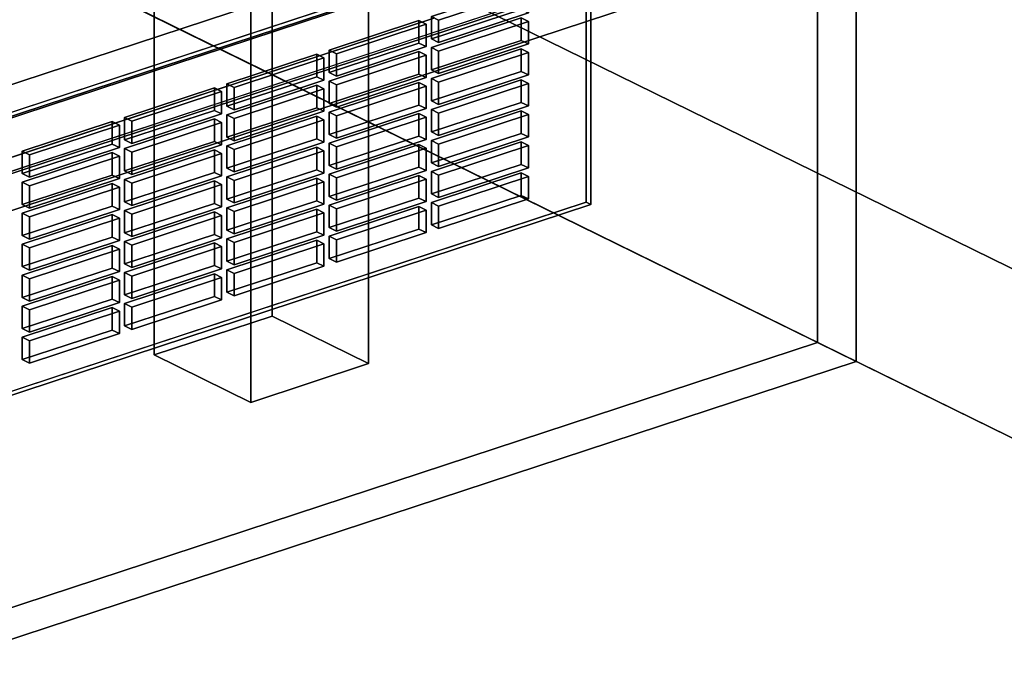
# Model space of a CAD drawing. Extents: x -44 to 6524, y -855 to 4022.
# Drawn here: x 4848 to 5107, y 1308 to 1479 of the extents above; entities that cross this region are included whole.
import ezdxf

# ---------------------------------------------------------------- set-up
doc = ezdxf.new("R2010")
doc.units = 0
doc.layers.add('layer0', color=7, linetype='CONTINUOUS')

# ---------------------------------------------------------------- blocks, each defined once
blk = doc.blocks.new('PF_OBJECT4')
at = {"layer": 'layer0'}
for p, q in [((5922.42, 1013.46), (4738, 1595.11)), ((4738, 1595.11), (5922.42, 1013.46)), ((5868.25, 995.64), (4728.16, 1555.52)), ((4728.16, 1555.52), (5868.25, 995.64))]:
    blk.add_line(p, q, dxfattribs=at)
blk = doc.blocks.new('PF_OBJECT5')
at = {"layer": 'layer0'}
for p, q in [((6469.96, 700.15), (4728.16, 1555.52)), ((4728.16, 1555.52), (6469.96, 700.15))]:
    blk.add_line(p, q, dxfattribs=at)
blk = doc.blocks.new('PF_OBJECT56')
at = {"layer": 'layer0'}
for p, q in [((5034.95, 1514.98), (4595.41, 1370.37)), ((4595.41, 1370.37), (5034.95, 1514.98)), ((4595.41, 1355.72), (5034.95, 1500.33)), ((5034.95, 1500.33), (4595.41, 1355.72))]:
    blk.add_line(p, q, dxfattribs=at)
blk = doc.blocks.new('PF_OBJECT64')
at = {"layer": 'layer0'}
for p, q in [((4883.31, 1527.83), (4914.27, 1538.02)), ((4914.27, 1538.02), (4883.31, 1527.83)), ((4914.27, 1538.02), (4914.27, 1400.67)), ((4914.27, 1400.67), (4914.27, 1538.02)), ((4914.27, 1538.02), (4939.6, 1525.58)), ((4939.6, 1525.58), (4914.27, 1538.02)), ((4883.31, 1390.48), (4883.31, 1527.83)), ((4908.65, 1515.39), (4883.31, 1527.83)), ((4883.31, 1527.83), (4883.31, 1390.48)), ((4883.31, 1527.83), (4908.65, 1515.39)), ((4939.6, 1525.58), (4908.65, 1515.39)), ((4908.65, 1515.39), (4939.6, 1525.58)), ((4939.6, 1388.23), (4939.6, 1525.58)), ((4939.6, 1525.58), (4939.6, 1388.23)), ((4908.65, 1515.39), (4908.65, 1378.04)), ((4908.65, 1378.04), (4908.65, 1515.39)), ((4914.27, 1400.67), (4883.31, 1390.48)), ((4883.31, 1390.48), (4914.27, 1400.67)), ((4939.6, 1388.23), (4914.27, 1400.67)), ((4914.27, 1400.67), (4939.6, 1388.23)), ((4883.31, 1390.48), (4908.65, 1378.04)), ((4908.65, 1378.04), (4883.31, 1390.48)), ((4908.65, 1378.04), (4939.6, 1388.23)), ((4939.6, 1388.23), (4908.65, 1378.04))]:
    blk.add_line(p, q, dxfattribs=at)
blk = doc.blocks.new('PF_OBJECT66')
at = {"layer": 'layer0'}
for p, q in [((5047.54, 1505.14), (4587.88, 1353.92)), ((4587.88, 1353.92), (5047.54, 1505.14)), ((4600.55, 1347.7), (5060.21, 1498.92)), ((5060.21, 1498.92), (4600.55, 1347.7))]:
    blk.add_line(p, q, dxfattribs=at)
blk = doc.blocks.new('PF_OBJECT72')
at = {"layer": 'layer0'}
for p, q in [((4996.74, 1503.86), (4594.35, 1371.48)), ((4594.35, 1371.48), (4996.74, 1503.86)), ((4595.61, 1370.85), (4998.01, 1503.24)), ((4998.01, 1503.24), (4595.61, 1370.85)), ((4996.74, 1430.61), (4996.74, 1503.86)), ((4996.74, 1503.86), (4996.74, 1430.61)), ((4998.01, 1503.24), (4998.01, 1429.99)), ((4998.01, 1429.99), (4998.01, 1503.24)), ((4594.35, 1298.22), (4996.74, 1430.61)), ((4996.74, 1430.61), (4594.35, 1298.22)), ((4996.74, 1430.61), (4998.01, 1429.99)), ((4998.01, 1429.99), (4996.74, 1430.61)), ((4998.01, 1429.99), (4595.61, 1297.6)), ((4595.61, 1297.6), (4998.01, 1429.99))]:
    blk.add_line(p, q, dxfattribs=at)
blk = doc.blocks.new('PF_OBJECT136')
at = {"layer": 'layer0'}
for p, q in [((4872.24, 1402.92), (4848.64, 1395.16)), ((4848.64, 1395.16), (4872.24, 1402.92)), ((4850.54, 1394.22), (4874.14, 1401.99)), ((4874.14, 1401.99), (4850.54, 1394.22)), ((4874.14, 1401.99), (4872.24, 1402.92)), ((4872.24, 1397.03), (4872.24, 1402.92)), ((4872.24, 1402.92), (4874.14, 1401.99)), ((4872.24, 1402.92), (4872.24, 1397.03)), ((4874.14, 1401.99), (4874.14, 1396.1)), ((4874.14, 1396.1), (4874.14, 1401.99)), ((4848.64, 1389.27), (4872.24, 1397.03)), ((4872.24, 1397.03), (4848.64, 1389.27)), ((4872.24, 1397.03), (4874.14, 1396.1)), ((4874.14, 1396.1), (4872.24, 1397.03)), ((4848.64, 1395.16), (4850.54, 1394.22)), ((4850.54, 1394.22), (4848.64, 1395.16)), ((4848.64, 1395.16), (4848.64, 1389.27)), ((4848.64, 1389.27), (4848.64, 1395.16)), ((4874.14, 1396.1), (4850.54, 1388.34)), ((4850.54, 1388.34), (4874.14, 1396.1)), ((4850.54, 1388.34), (4850.54, 1394.22)), ((4850.54, 1394.22), (4850.54, 1388.34)), ((4850.54, 1388.34), (4848.64, 1389.27)), ((4848.64, 1389.27), (4850.54, 1388.34))]:
    blk.add_line(p, q, dxfattribs=at)
blk = doc.blocks.new('PF_OBJECT137')
at = {"layer": 'layer0'}
for p, q in [((4872.24, 1411.06), (4848.64, 1403.29)), ((4848.64, 1403.29), (4872.24, 1411.06)), ((4850.54, 1402.36), (4874.14, 1410.13)), ((4874.14, 1410.13), (4850.54, 1402.36)), ((4874.14, 1410.13), (4872.24, 1411.06)), ((4872.24, 1405.17), (4872.24, 1411.06)), ((4872.24, 1411.06), (4874.14, 1410.13)), ((4872.24, 1411.06), (4872.24, 1405.17)), ((4874.14, 1410.13), (4874.14, 1404.24)), ((4874.14, 1404.24), (4874.14, 1410.13)), ((4848.64, 1397.41), (4872.24, 1405.17)), ((4872.24, 1405.17), (4848.64, 1397.41)), ((4872.24, 1405.17), (4874.14, 1404.24)), ((4874.14, 1404.24), (4872.24, 1405.17)), ((4848.64, 1403.29), (4850.54, 1402.36)), ((4850.54, 1402.36), (4848.64, 1403.29)), ((4848.64, 1403.29), (4848.64, 1397.41)), ((4848.64, 1397.41), (4848.64, 1403.29)), ((4874.14, 1404.24), (4850.54, 1396.47)), ((4850.54, 1396.47), (4874.14, 1404.24)), ((4850.54, 1396.47), (4850.54, 1402.36)), ((4850.54, 1402.36), (4850.54, 1396.47)), ((4850.54, 1396.47), (4848.64, 1397.41)), ((4848.64, 1397.41), (4850.54, 1396.47))]:
    blk.add_line(p, q, dxfattribs=at)
blk = doc.blocks.new('PF_OBJECT138')
at = {"layer": 'layer0'}
for p, q in [((4872.24, 1419.2), (4848.64, 1411.43)), ((4848.64, 1411.43), (4872.24, 1419.2)), ((4850.54, 1410.5), (4874.14, 1418.27)), ((4874.14, 1418.27), (4850.54, 1410.5)), ((4874.14, 1418.27), (4872.24, 1419.2)), ((4872.24, 1413.31), (4872.24, 1419.2)), ((4872.24, 1419.2), (4874.14, 1418.27)), ((4872.24, 1419.2), (4872.24, 1413.31)), ((4874.14, 1418.27), (4874.14, 1412.38)), ((4874.14, 1412.38), (4874.14, 1418.27)), ((4848.64, 1405.55), (4872.24, 1413.31)), ((4872.24, 1413.31), (4848.64, 1405.55)), ((4874.14, 1412.38), (4850.54, 1404.61)), ((4850.54, 1404.61), (4874.14, 1412.38)), ((4872.24, 1413.31), (4874.14, 1412.38)), ((4874.14, 1412.38), (4872.24, 1413.31)), ((4848.64, 1411.43), (4850.54, 1410.5)), ((4850.54, 1410.5), (4848.64, 1411.43)), ((4848.64, 1411.43), (4848.64, 1405.55)), ((4848.64, 1405.55), (4848.64, 1411.43)), ((4850.54, 1404.61), (4850.54, 1410.5)), ((4850.54, 1410.5), (4850.54, 1404.61)), ((4850.54, 1404.61), (4848.64, 1405.55)), ((4848.64, 1405.55), (4850.54, 1404.61))]:
    blk.add_line(p, q, dxfattribs=at)
blk = doc.blocks.new('PF_OBJECT139')
at = {"layer": 'layer0'}
for p, q in [((4872.24, 1427.34), (4848.64, 1419.57)), ((4848.64, 1419.57), (4872.24, 1427.34)), ((4850.54, 1418.64), (4874.14, 1426.4)), ((4874.14, 1426.4), (4850.54, 1418.64)), ((4874.14, 1426.4), (4872.24, 1427.34)), ((4872.24, 1421.45), (4872.24, 1427.34)), ((4872.24, 1427.34), (4874.14, 1426.4)), ((4872.24, 1427.34), (4872.24, 1421.45)), ((4874.14, 1426.4), (4874.14, 1420.52)), ((4874.14, 1420.52), (4874.14, 1426.4)), ((4848.64, 1413.69), (4872.24, 1421.45)), ((4872.24, 1421.45), (4848.64, 1413.69)), ((4874.14, 1420.52), (4850.54, 1412.75)), ((4850.54, 1412.75), (4874.14, 1420.52)), ((4872.24, 1421.45), (4874.14, 1420.52)), ((4874.14, 1420.52), (4872.24, 1421.45)), ((4848.64, 1419.57), (4850.54, 1418.64)), ((4850.54, 1418.64), (4848.64, 1419.57)), ((4848.64, 1419.57), (4848.64, 1413.69)), ((4848.64, 1413.69), (4848.64, 1419.57)), ((4850.54, 1412.75), (4850.54, 1418.64)), ((4850.54, 1418.64), (4850.54, 1412.75)), ((4850.54, 1412.75), (4848.64, 1413.69)), ((4848.64, 1413.69), (4850.54, 1412.75))]:
    blk.add_line(p, q, dxfattribs=at)
blk = doc.blocks.new('PF_OBJECT140')
at = {"layer": 'layer0'}
for p, q in [((4872.24, 1435.48), (4848.64, 1427.71)), ((4848.64, 1427.71), (4872.24, 1435.48)), ((4874.14, 1434.54), (4872.24, 1435.48)), ((4872.24, 1429.59), (4872.24, 1435.48)), ((4872.24, 1435.48), (4874.14, 1434.54)), ((4872.24, 1435.48), (4872.24, 1429.59)), ((4850.54, 1426.78), (4874.14, 1434.54)), ((4874.14, 1434.54), (4850.54, 1426.78)), ((4874.14, 1434.54), (4874.14, 1428.66)), ((4874.14, 1428.66), (4874.14, 1434.54)), ((4848.64, 1421.83), (4872.24, 1429.59)), ((4872.24, 1429.59), (4848.64, 1421.83)), ((4848.64, 1427.71), (4850.54, 1426.78)), ((4850.54, 1426.78), (4848.64, 1427.71)), ((4848.64, 1427.71), (4848.64, 1421.83)), ((4848.64, 1421.83), (4848.64, 1427.71)), ((4874.14, 1428.66), (4850.54, 1420.89)), ((4850.54, 1420.89), (4874.14, 1428.66)), ((4872.24, 1429.59), (4874.14, 1428.66)), ((4874.14, 1428.66), (4872.24, 1429.59)), ((4850.54, 1420.89), (4850.54, 1426.78)), ((4850.54, 1426.78), (4850.54, 1420.89)), ((4850.54, 1420.89), (4848.64, 1421.83)), ((4848.64, 1421.83), (4850.54, 1420.89))]:
    blk.add_line(p, q, dxfattribs=at)
blk = doc.blocks.new('PF_OBJECT141')
at = {"layer": 'layer0'}
for p, q in [((4872.24, 1443.62), (4848.64, 1435.85)), ((4848.64, 1435.85), (4872.24, 1443.62)), ((4874.14, 1442.68), (4872.24, 1443.62)), ((4872.24, 1437.73), (4872.24, 1443.62)), ((4872.24, 1443.62), (4874.14, 1442.68)), ((4872.24, 1443.62), (4872.24, 1437.73)), ((4850.54, 1434.92), (4874.14, 1442.68)), ((4874.14, 1442.68), (4850.54, 1434.92)), ((4874.14, 1442.68), (4874.14, 1436.8)), ((4874.14, 1436.8), (4874.14, 1442.68)), ((4848.64, 1429.97), (4872.24, 1437.73)), ((4872.24, 1437.73), (4848.64, 1429.97)), ((4848.64, 1435.85), (4850.54, 1434.92)), ((4850.54, 1434.92), (4848.64, 1435.85)), ((4848.64, 1435.85), (4848.64, 1429.97)), ((4848.64, 1429.97), (4848.64, 1435.85)), ((4874.14, 1436.8), (4850.54, 1429.03)), ((4850.54, 1429.03), (4874.14, 1436.8)), ((4872.24, 1437.73), (4874.14, 1436.8)), ((4874.14, 1436.8), (4872.24, 1437.73)), ((4850.54, 1429.03), (4850.54, 1434.92)), ((4850.54, 1434.92), (4850.54, 1429.03)), ((4850.54, 1429.03), (4848.64, 1429.97)), ((4848.64, 1429.97), (4850.54, 1429.03))]:
    blk.add_line(p, q, dxfattribs=at)
blk = doc.blocks.new('PF_OBJECT142')
at = {"layer": 'layer0'}
for p, q in [((4872.24, 1451.76), (4848.64, 1443.99)), ((4848.64, 1443.99), (4872.24, 1451.76)), ((4874.14, 1450.82), (4872.24, 1451.76)), ((4872.24, 1445.87), (4872.24, 1451.76)), ((4872.24, 1451.76), (4874.14, 1450.82)), ((4872.24, 1451.76), (4872.24, 1445.87)), ((4850.54, 1443.06), (4874.14, 1450.82)), ((4874.14, 1450.82), (4850.54, 1443.06)), ((4874.14, 1450.82), (4874.14, 1444.94)), ((4874.14, 1444.94), (4874.14, 1450.82)), ((4848.64, 1438.1), (4872.24, 1445.87)), ((4872.24, 1445.87), (4848.64, 1438.1)), ((4872.24, 1445.87), (4874.14, 1444.94)), ((4874.14, 1444.94), (4872.24, 1445.87)), ((4848.64, 1443.99), (4850.54, 1443.06)), ((4850.54, 1443.06), (4848.64, 1443.99)), ((4848.64, 1443.99), (4848.64, 1438.1)), ((4848.64, 1438.1), (4848.64, 1443.99)), ((4874.14, 1444.94), (4850.54, 1437.17)), ((4850.54, 1437.17), (4874.14, 1444.94)), ((4850.54, 1437.17), (4850.54, 1443.06)), ((4850.54, 1443.06), (4850.54, 1437.17)), ((4850.54, 1437.17), (4848.64, 1438.1)), ((4848.64, 1438.1), (4850.54, 1437.17))]:
    blk.add_line(p, q, dxfattribs=at)
blk = doc.blocks.new('PF_OBJECT143')
at = {"layer": 'layer0'}
for p, q in [((4899.1, 1411.76), (4875.5, 1403.99)), ((4875.5, 1403.99), (4899.1, 1411.76)), ((4877.4, 1403.06), (4901, 1410.82)), ((4901, 1410.82), (4877.4, 1403.06)), ((4901, 1410.82), (4899.1, 1411.76)), ((4899.1, 1405.87), (4899.1, 1411.76)), ((4899.1, 1411.76), (4901, 1410.82)), ((4899.1, 1411.76), (4899.1, 1405.87)), ((4901, 1410.82), (4901, 1404.94)), ((4901, 1404.94), (4901, 1410.82)), ((4875.5, 1398.11), (4899.1, 1405.87)), ((4899.1, 1405.87), (4875.5, 1398.11)), ((4901, 1404.94), (4877.4, 1397.17)), ((4877.4, 1397.17), (4901, 1404.94)), ((4899.1, 1405.87), (4901, 1404.94)), ((4901, 1404.94), (4899.1, 1405.87)), ((4875.5, 1403.99), (4877.4, 1403.06)), ((4877.4, 1403.06), (4875.5, 1403.99)), ((4875.5, 1403.99), (4875.5, 1398.11)), ((4875.5, 1398.11), (4875.5, 1403.99)), ((4877.4, 1397.17), (4877.4, 1403.06)), ((4877.4, 1403.06), (4877.4, 1397.17)), ((4877.4, 1397.17), (4875.5, 1398.11)), ((4875.5, 1398.11), (4877.4, 1397.17))]:
    blk.add_line(p, q, dxfattribs=at)
blk = doc.blocks.new('PF_OBJECT144')
at = {"layer": 'layer0'}
for p, q in [((4899.1, 1419.9), (4875.5, 1412.13)), ((4875.5, 1412.13), (4899.1, 1419.9)), ((4901, 1418.96), (4899.1, 1419.9)), ((4899.1, 1414.01), (4899.1, 1419.9)), ((4899.1, 1419.9), (4901, 1418.96)), ((4899.1, 1419.9), (4899.1, 1414.01)), ((4877.4, 1411.2), (4901, 1418.96)), ((4901, 1418.96), (4877.4, 1411.2)), ((4901, 1418.96), (4901, 1413.08)), ((4901, 1413.08), (4901, 1418.96)), ((4875.5, 1406.25), (4899.1, 1414.01)), ((4899.1, 1414.01), (4875.5, 1406.25)), ((4875.5, 1412.13), (4877.4, 1411.2)), ((4877.4, 1411.2), (4875.5, 1412.13)), ((4875.5, 1412.13), (4875.5, 1406.25)), ((4875.5, 1406.25), (4875.5, 1412.13)), ((4901, 1413.08), (4877.4, 1405.31)), ((4877.4, 1405.31), (4901, 1413.08)), ((4899.1, 1414.01), (4901, 1413.08)), ((4901, 1413.08), (4899.1, 1414.01)), ((4877.4, 1405.31), (4877.4, 1411.2)), ((4877.4, 1411.2), (4877.4, 1405.31)), ((4877.4, 1405.31), (4875.5, 1406.25)), ((4875.5, 1406.25), (4877.4, 1405.31))]:
    blk.add_line(p, q, dxfattribs=at)
blk = doc.blocks.new('PF_OBJECT145')
at = {"layer": 'layer0'}
for p, q in [((4899.1, 1428.04), (4875.5, 1420.27)), ((4875.5, 1420.27), (4899.1, 1428.04)), ((4901, 1427.1), (4899.1, 1428.04)), ((4899.1, 1422.15), (4899.1, 1428.04)), ((4899.1, 1428.04), (4901, 1427.1)), ((4899.1, 1428.04), (4899.1, 1422.15)), ((4877.4, 1419.34), (4901, 1427.1)), ((4901, 1427.1), (4877.4, 1419.34)), ((4901, 1427.1), (4901, 1421.22)), ((4901, 1421.22), (4901, 1427.1)), ((4875.5, 1414.39), (4899.1, 1422.15)), ((4899.1, 1422.15), (4875.5, 1414.39)), ((4875.5, 1420.27), (4877.4, 1419.34)), ((4877.4, 1419.34), (4875.5, 1420.27)), ((4875.5, 1420.27), (4875.5, 1414.39)), ((4875.5, 1414.39), (4875.5, 1420.27)), ((4901, 1421.22), (4877.4, 1413.45)), ((4877.4, 1413.45), (4901, 1421.22)), ((4899.1, 1422.15), (4901, 1421.22)), ((4901, 1421.22), (4899.1, 1422.15)), ((4877.4, 1413.45), (4877.4, 1419.34)), ((4877.4, 1419.34), (4877.4, 1413.45)), ((4877.4, 1413.45), (4875.5, 1414.39)), ((4875.5, 1414.39), (4877.4, 1413.45))]:
    blk.add_line(p, q, dxfattribs=at)
blk = doc.blocks.new('PF_OBJECT146')
at = {"layer": 'layer0'}
for p, q in [((4899.1, 1436.18), (4875.5, 1428.41)), ((4875.5, 1428.41), (4899.1, 1436.18)), ((4901, 1435.24), (4899.1, 1436.18)), ((4899.1, 1430.29), (4899.1, 1436.18)), ((4899.1, 1436.18), (4901, 1435.24)), ((4899.1, 1436.18), (4899.1, 1430.29)), ((4877.4, 1427.48), (4901, 1435.24)), ((4901, 1435.24), (4877.4, 1427.48)), ((4901, 1435.24), (4901, 1429.36)), ((4901, 1429.36), (4901, 1435.24)), ((4875.5, 1422.52), (4899.1, 1430.29)), ((4899.1, 1430.29), (4875.5, 1422.52)), ((4899.1, 1430.29), (4901, 1429.36)), ((4901, 1429.36), (4899.1, 1430.29)), ((4875.5, 1428.41), (4877.4, 1427.48)), ((4877.4, 1427.48), (4875.5, 1428.41)), ((4875.5, 1428.41), (4875.5, 1422.52)), ((4875.5, 1422.52), (4875.5, 1428.41)), ((4901, 1429.36), (4877.4, 1421.59)), ((4877.4, 1421.59), (4901, 1429.36)), ((4877.4, 1421.59), (4877.4, 1427.48)), ((4877.4, 1427.48), (4877.4, 1421.59)), ((4877.4, 1421.59), (4875.5, 1422.52)), ((4875.5, 1422.52), (4877.4, 1421.59))]:
    blk.add_line(p, q, dxfattribs=at)
blk = doc.blocks.new('PF_OBJECT147')
at = {"layer": 'layer0'}
for p, q in [((4899.1, 1444.31), (4875.5, 1436.55)), ((4875.5, 1436.55), (4899.1, 1444.31)), ((4877.4, 1435.62), (4901, 1443.38)), ((4901, 1443.38), (4877.4, 1435.62)), ((4901, 1443.38), (4899.1, 1444.31)), ((4899.1, 1438.43), (4899.1, 1444.31)), ((4899.1, 1444.31), (4901, 1443.38)), ((4899.1, 1444.31), (4899.1, 1438.43)), ((4901, 1443.38), (4901, 1437.5)), ((4901, 1437.5), (4901, 1443.38)), ((4875.5, 1430.66), (4899.1, 1438.43)), ((4899.1, 1438.43), (4875.5, 1430.66)), ((4899.1, 1438.43), (4901, 1437.5)), ((4901, 1437.5), (4899.1, 1438.43)), ((4875.5, 1436.55), (4877.4, 1435.62)), ((4877.4, 1435.62), (4875.5, 1436.55)), ((4875.5, 1436.55), (4875.5, 1430.66)), ((4875.5, 1430.66), (4875.5, 1436.55)), ((4901, 1437.5), (4877.4, 1429.73)), ((4877.4, 1429.73), (4901, 1437.5)), ((4877.4, 1429.73), (4877.4, 1435.62)), ((4877.4, 1435.62), (4877.4, 1429.73)), ((4877.4, 1429.73), (4875.5, 1430.66)), ((4875.5, 1430.66), (4877.4, 1429.73))]:
    blk.add_line(p, q, dxfattribs=at)
blk = doc.blocks.new('PF_OBJECT148')
at = {"layer": 'layer0'}
for p, q in [((4899.1, 1452.45), (4875.5, 1444.69)), ((4875.5, 1444.69), (4899.1, 1452.45)), ((4877.4, 1443.76), (4901, 1451.52)), ((4901, 1451.52), (4877.4, 1443.76)), ((4901, 1451.52), (4899.1, 1452.45)), ((4899.1, 1446.57), (4899.1, 1452.45)), ((4899.1, 1452.45), (4901, 1451.52)), ((4899.1, 1452.45), (4899.1, 1446.57)), ((4901, 1451.52), (4901, 1445.63)), ((4901, 1445.63), (4901, 1451.52)), ((4875.5, 1438.8), (4899.1, 1446.57)), ((4899.1, 1446.57), (4875.5, 1438.8)), ((4899.1, 1446.57), (4901, 1445.63)), ((4901, 1445.63), (4899.1, 1446.57)), ((4875.5, 1444.69), (4877.4, 1443.76)), ((4877.4, 1443.76), (4875.5, 1444.69)), ((4875.5, 1444.69), (4875.5, 1438.8)), ((4875.5, 1438.8), (4875.5, 1444.69)), ((4901, 1445.63), (4877.4, 1437.87)), ((4877.4, 1437.87), (4901, 1445.63)), ((4877.4, 1437.87), (4877.4, 1443.76)), ((4877.4, 1443.76), (4877.4, 1437.87)), ((4877.4, 1437.87), (4875.5, 1438.8)), ((4875.5, 1438.8), (4877.4, 1437.87))]:
    blk.add_line(p, q, dxfattribs=at)
blk = doc.blocks.new('PF_OBJECT149')
at = {"layer": 'layer0'}
for p, q in [((4899.1, 1460.59), (4875.5, 1452.83)), ((4875.5, 1452.83), (4899.1, 1460.59)), ((4877.4, 1451.9), (4901, 1459.66)), ((4901, 1459.66), (4877.4, 1451.9)), ((4901, 1459.66), (4899.1, 1460.59)), ((4899.1, 1454.71), (4899.1, 1460.59)), ((4899.1, 1460.59), (4901, 1459.66)), ((4899.1, 1460.59), (4899.1, 1454.71)), ((4901, 1459.66), (4901, 1453.77)), ((4901, 1453.77), (4901, 1459.66)), ((4875.5, 1446.94), (4899.1, 1454.71)), ((4899.1, 1454.71), (4875.5, 1446.94)), ((4901, 1453.77), (4877.4, 1446.01)), ((4877.4, 1446.01), (4901, 1453.77)), ((4899.1, 1454.71), (4901, 1453.77)), ((4901, 1453.77), (4899.1, 1454.71)), ((4875.5, 1452.83), (4877.4, 1451.9)), ((4877.4, 1451.9), (4875.5, 1452.83)), ((4875.5, 1452.83), (4875.5, 1446.94)), ((4875.5, 1446.94), (4875.5, 1452.83)), ((4877.4, 1446.01), (4877.4, 1451.9)), ((4877.4, 1451.9), (4877.4, 1446.01)), ((4877.4, 1446.01), (4875.5, 1446.94)), ((4875.5, 1446.94), (4877.4, 1446.01))]:
    blk.add_line(p, q, dxfattribs=at)
blk = doc.blocks.new('PF_OBJECT150')
at = {"layer": 'layer0'}
for p, q in [((4925.97, 1420.6), (4902.36, 1412.83)), ((4902.36, 1412.83), (4925.97, 1420.6)), ((4927.87, 1419.66), (4925.97, 1420.6)), ((4925.97, 1414.71), (4925.97, 1420.6)), ((4925.97, 1420.6), (4927.87, 1419.66)), ((4925.97, 1420.6), (4925.97, 1414.71)), ((4904.26, 1411.9), (4927.87, 1419.66)), ((4927.87, 1419.66), (4904.26, 1411.9)), ((4927.87, 1419.66), (4927.87, 1413.78)), ((4927.87, 1413.78), (4927.87, 1419.66)), ((4902.36, 1406.94), (4925.97, 1414.71)), ((4925.97, 1414.71), (4902.36, 1406.94)), ((4925.97, 1414.71), (4927.87, 1413.78)), ((4927.87, 1413.78), (4925.97, 1414.71)), ((4902.36, 1412.83), (4904.26, 1411.9)), ((4904.26, 1411.9), (4902.36, 1412.83)), ((4902.36, 1412.83), (4902.36, 1406.94)), ((4902.36, 1406.94), (4902.36, 1412.83)), ((4927.87, 1413.78), (4904.26, 1406.01)), ((4904.26, 1406.01), (4927.87, 1413.78)), ((4904.26, 1406.01), (4904.26, 1411.9)), ((4904.26, 1411.9), (4904.26, 1406.01)), ((4904.26, 1406.01), (4902.36, 1406.94)), ((4902.36, 1406.94), (4904.26, 1406.01))]:
    blk.add_line(p, q, dxfattribs=at)
blk = doc.blocks.new('PF_OBJECT151')
at = {"layer": 'layer0'}
for p, q in [((4925.97, 1428.73), (4902.36, 1420.97)), ((4902.36, 1420.97), (4925.97, 1428.73)), ((4904.26, 1420.04), (4927.87, 1427.8)), ((4927.87, 1427.8), (4904.26, 1420.04)), ((4927.87, 1427.8), (4925.97, 1428.73)), ((4925.97, 1422.85), (4925.97, 1428.73)), ((4925.97, 1428.73), (4927.87, 1427.8)), ((4925.97, 1428.73), (4925.97, 1422.85)), ((4927.87, 1427.8), (4927.87, 1421.92)), ((4927.87, 1421.92), (4927.87, 1427.8)), ((4902.36, 1415.08), (4925.97, 1422.85)), ((4925.97, 1422.85), (4902.36, 1415.08)), ((4925.97, 1422.85), (4927.87, 1421.92)), ((4927.87, 1421.92), (4925.97, 1422.85)), ((4902.36, 1420.97), (4904.26, 1420.04)), ((4904.26, 1420.04), (4902.36, 1420.97)), ((4902.36, 1420.97), (4902.36, 1415.08)), ((4902.36, 1415.08), (4902.36, 1420.97)), ((4927.87, 1421.92), (4904.26, 1414.15)), ((4904.26, 1414.15), (4927.87, 1421.92)), ((4904.26, 1414.15), (4904.26, 1420.04)), ((4904.26, 1420.04), (4904.26, 1414.15)), ((4904.26, 1414.15), (4902.36, 1415.08)), ((4902.36, 1415.08), (4904.26, 1414.15))]:
    blk.add_line(p, q, dxfattribs=at)
blk = doc.blocks.new('PF_OBJECT152')
at = {"layer": 'layer0'}
for p, q in [((4925.97, 1436.87), (4902.36, 1429.11)), ((4902.36, 1429.11), (4925.97, 1436.87)), ((4904.26, 1428.18), (4927.87, 1435.94)), ((4927.87, 1435.94), (4904.26, 1428.18)), ((4927.87, 1435.94), (4925.97, 1436.87)), ((4925.97, 1430.99), (4925.97, 1436.87)), ((4925.97, 1436.87), (4927.87, 1435.94)), ((4925.97, 1436.87), (4925.97, 1430.99)), ((4927.87, 1435.94), (4927.87, 1430.05)), ((4927.87, 1430.05), (4927.87, 1435.94)), ((4902.36, 1423.22), (4925.97, 1430.99)), ((4925.97, 1430.99), (4902.36, 1423.22)), ((4925.97, 1430.99), (4927.87, 1430.05)), ((4927.87, 1430.05), (4925.97, 1430.99)), ((4902.36, 1429.11), (4904.26, 1428.18)), ((4904.26, 1428.18), (4902.36, 1429.11)), ((4902.36, 1429.11), (4902.36, 1423.22)), ((4902.36, 1423.22), (4902.36, 1429.11)), ((4927.87, 1430.05), (4904.26, 1422.29)), ((4904.26, 1422.29), (4927.87, 1430.05)), ((4904.26, 1422.29), (4904.26, 1428.18)), ((4904.26, 1428.18), (4904.26, 1422.29)), ((4904.26, 1422.29), (4902.36, 1423.22)), ((4902.36, 1423.22), (4904.26, 1422.29))]:
    blk.add_line(p, q, dxfattribs=at)
blk = doc.blocks.new('PF_OBJECT153')
at = {"layer": 'layer0'}
for p, q in [((4925.97, 1445.01), (4902.36, 1437.25)), ((4902.36, 1437.25), (4925.97, 1445.01)), ((4904.26, 1436.32), (4927.87, 1444.08)), ((4927.87, 1444.08), (4904.26, 1436.32)), ((4927.87, 1444.08), (4925.97, 1445.01)), ((4925.97, 1439.13), (4925.97, 1445.01)), ((4925.97, 1445.01), (4927.87, 1444.08)), ((4925.97, 1445.01), (4925.97, 1439.13)), ((4927.87, 1444.08), (4927.87, 1438.19)), ((4927.87, 1438.19), (4927.87, 1444.08)), ((4902.36, 1431.36), (4925.97, 1439.13)), ((4925.97, 1439.13), (4902.36, 1431.36)), ((4927.87, 1438.19), (4904.26, 1430.43)), ((4904.26, 1430.43), (4927.87, 1438.19)), ((4925.97, 1439.13), (4927.87, 1438.19)), ((4927.87, 1438.19), (4925.97, 1439.13)), ((4902.36, 1437.25), (4904.26, 1436.32)), ((4904.26, 1436.32), (4902.36, 1437.25)), ((4902.36, 1437.25), (4902.36, 1431.36)), ((4902.36, 1431.36), (4902.36, 1437.25)), ((4904.26, 1430.43), (4904.26, 1436.32)), ((4904.26, 1436.32), (4904.26, 1430.43)), ((4904.26, 1430.43), (4902.36, 1431.36)), ((4902.36, 1431.36), (4904.26, 1430.43))]:
    blk.add_line(p, q, dxfattribs=at)
blk = doc.blocks.new('PF_OBJECT154')
at = {"layer": 'layer0'}
for p, q in [((4925.97, 1453.15), (4902.36, 1445.39)), ((4902.36, 1445.39), (4925.97, 1453.15)), ((4904.26, 1444.45), (4927.87, 1452.22)), ((4927.87, 1452.22), (4904.26, 1444.45)), ((4927.87, 1452.22), (4925.97, 1453.15)), ((4925.97, 1447.27), (4925.97, 1453.15)), ((4925.97, 1453.15), (4927.87, 1452.22)), ((4925.97, 1453.15), (4925.97, 1447.27)), ((4927.87, 1452.22), (4927.87, 1446.33)), ((4927.87, 1446.33), (4927.87, 1452.22)), ((4902.36, 1439.5), (4925.97, 1447.27)), ((4925.97, 1447.27), (4902.36, 1439.5)), ((4927.87, 1446.33), (4904.26, 1438.57)), ((4904.26, 1438.57), (4927.87, 1446.33)), ((4925.97, 1447.27), (4927.87, 1446.33)), ((4927.87, 1446.33), (4925.97, 1447.27)), ((4902.36, 1445.39), (4904.26, 1444.45)), ((4904.26, 1444.45), (4902.36, 1445.39)), ((4902.36, 1445.39), (4902.36, 1439.5)), ((4902.36, 1439.5), (4902.36, 1445.39)), ((4904.26, 1438.57), (4904.26, 1444.45)), ((4904.26, 1444.45), (4904.26, 1438.57)), ((4904.26, 1438.57), (4902.36, 1439.5)), ((4902.36, 1439.5), (4904.26, 1438.57))]:
    blk.add_line(p, q, dxfattribs=at)
blk = doc.blocks.new('PF_OBJECT155')
at = {"layer": 'layer0'}
for p, q in [((4925.97, 1461.29), (4902.36, 1453.53)), ((4902.36, 1453.53), (4925.97, 1461.29)), ((4927.87, 1460.36), (4925.97, 1461.29)), ((4925.97, 1455.41), (4925.97, 1461.29)), ((4925.97, 1461.29), (4927.87, 1460.36)), ((4925.97, 1461.29), (4925.97, 1455.41)), ((4904.26, 1452.59), (4927.87, 1460.36)), ((4927.87, 1460.36), (4904.26, 1452.59)), ((4927.87, 1460.36), (4927.87, 1454.47)), ((4927.87, 1454.47), (4927.87, 1460.36)), ((4902.36, 1447.64), (4925.97, 1455.41)), ((4925.97, 1455.41), (4902.36, 1447.64)), ((4902.36, 1453.53), (4904.26, 1452.59)), ((4904.26, 1452.59), (4902.36, 1453.53)), ((4902.36, 1453.53), (4902.36, 1447.64)), ((4902.36, 1447.64), (4902.36, 1453.53)), ((4927.87, 1454.47), (4904.26, 1446.71)), ((4904.26, 1446.71), (4927.87, 1454.47)), ((4925.97, 1455.41), (4927.87, 1454.47)), ((4927.87, 1454.47), (4925.97, 1455.41)), ((4904.26, 1446.71), (4904.26, 1452.59)), ((4904.26, 1452.59), (4904.26, 1446.71)), ((4904.26, 1446.71), (4902.36, 1447.64)), ((4902.36, 1447.64), (4904.26, 1446.71))]:
    blk.add_line(p, q, dxfattribs=at)
blk = doc.blocks.new('PF_OBJECT156')
at = {"layer": 'layer0'}
for p, q in [((4925.97, 1469.43), (4902.36, 1461.67)), ((4902.36, 1461.67), (4925.97, 1469.43)), ((4927.87, 1468.5), (4925.97, 1469.43)), ((4925.97, 1463.54), (4925.97, 1469.43)), ((4925.97, 1469.43), (4927.87, 1468.5)), ((4925.97, 1469.43), (4925.97, 1463.54)), ((4904.26, 1460.73), (4927.87, 1468.5)), ((4927.87, 1468.5), (4904.26, 1460.73)), ((4927.87, 1468.5), (4927.87, 1462.61)), ((4927.87, 1462.61), (4927.87, 1468.5)), ((4902.36, 1455.78), (4925.97, 1463.54)), ((4925.97, 1463.54), (4902.36, 1455.78)), ((4902.36, 1461.67), (4904.26, 1460.73)), ((4904.26, 1460.73), (4902.36, 1461.67)), ((4902.36, 1461.67), (4902.36, 1455.78)), ((4902.36, 1455.78), (4902.36, 1461.67)), ((4927.87, 1462.61), (4904.26, 1454.85)), ((4904.26, 1454.85), (4927.87, 1462.61)), ((4925.97, 1463.54), (4927.87, 1462.61)), ((4927.87, 1462.61), (4925.97, 1463.54)), ((4904.26, 1454.85), (4904.26, 1460.73)), ((4904.26, 1460.73), (4904.26, 1454.85)), ((4904.26, 1454.85), (4902.36, 1455.78)), ((4902.36, 1455.78), (4904.26, 1454.85))]:
    blk.add_line(p, q, dxfattribs=at)
blk = doc.blocks.new('PF_OBJECT157')
at = {"layer": 'layer0'}
for p, q in [((4952.83, 1429.43), (4929.23, 1421.67)), ((4929.23, 1421.67), (4952.83, 1429.43)), ((4931.13, 1420.74), (4954.73, 1428.5)), ((4954.73, 1428.5), (4931.13, 1420.74)), ((4954.73, 1428.5), (4952.83, 1429.43)), ((4952.83, 1423.55), (4952.83, 1429.43)), ((4952.83, 1429.43), (4954.73, 1428.5)), ((4952.83, 1429.43), (4952.83, 1423.55)), ((4954.73, 1428.5), (4954.73, 1422.61)), ((4954.73, 1422.61), (4954.73, 1428.5)), ((4929.23, 1415.78), (4952.83, 1423.55)), ((4952.83, 1423.55), (4929.23, 1415.78)), ((4954.73, 1422.61), (4931.13, 1414.85)), ((4931.13, 1414.85), (4954.73, 1422.61)), ((4952.83, 1423.55), (4954.73, 1422.61)), ((4954.73, 1422.61), (4952.83, 1423.55)), ((4929.23, 1421.67), (4931.13, 1420.74)), ((4931.13, 1420.74), (4929.23, 1421.67)), ((4929.23, 1421.67), (4929.23, 1415.78)), ((4929.23, 1415.78), (4929.23, 1421.67)), ((4931.13, 1414.85), (4931.13, 1420.74)), ((4931.13, 1420.74), (4931.13, 1414.85)), ((4931.13, 1414.85), (4929.23, 1415.78)), ((4929.23, 1415.78), (4931.13, 1414.85))]:
    blk.add_line(p, q, dxfattribs=at)
blk = doc.blocks.new('PF_OBJECT158')
at = {"layer": 'layer0'}
for p, q in [((4952.83, 1437.57), (4929.23, 1429.81)), ((4929.23, 1429.81), (4952.83, 1437.57)), ((4931.13, 1428.87), (4954.73, 1436.64)), ((4954.73, 1436.64), (4931.13, 1428.87)), ((4954.73, 1436.64), (4952.83, 1437.57)), ((4952.83, 1431.69), (4952.83, 1437.57)), ((4952.83, 1437.57), (4954.73, 1436.64)), ((4952.83, 1437.57), (4952.83, 1431.69)), ((4954.73, 1436.64), (4954.73, 1430.75)), ((4954.73, 1430.75), (4954.73, 1436.64)), ((4929.23, 1423.92), (4952.83, 1431.69)), ((4952.83, 1431.69), (4929.23, 1423.92)), ((4954.73, 1430.75), (4931.13, 1422.99)), ((4931.13, 1422.99), (4954.73, 1430.75)), ((4952.83, 1431.69), (4954.73, 1430.75)), ((4954.73, 1430.75), (4952.83, 1431.69)), ((4929.23, 1429.81), (4931.13, 1428.87)), ((4931.13, 1428.87), (4929.23, 1429.81)), ((4929.23, 1429.81), (4929.23, 1423.92)), ((4929.23, 1423.92), (4929.23, 1429.81)), ((4931.13, 1422.99), (4931.13, 1428.87)), ((4931.13, 1428.87), (4931.13, 1422.99)), ((4931.13, 1422.99), (4929.23, 1423.92)), ((4929.23, 1423.92), (4931.13, 1422.99))]:
    blk.add_line(p, q, dxfattribs=at)
blk = doc.blocks.new('PF_OBJECT159')
at = {"layer": 'layer0'}
for p, q in [((4952.83, 1445.71), (4929.23, 1437.95)), ((4929.23, 1437.95), (4952.83, 1445.71)), ((4931.13, 1437.01), (4954.73, 1444.78)), ((4954.73, 1444.78), (4931.13, 1437.01)), ((4954.73, 1444.78), (4952.83, 1445.71)), ((4952.83, 1439.83), (4952.83, 1445.71)), ((4952.83, 1445.71), (4954.73, 1444.78)), ((4952.83, 1445.71), (4952.83, 1439.83)), ((4954.73, 1444.78), (4954.73, 1438.89)), ((4954.73, 1438.89), (4954.73, 1444.78)), ((4929.23, 1432.06), (4952.83, 1439.83)), ((4952.83, 1439.83), (4929.23, 1432.06)), ((4954.73, 1438.89), (4931.13, 1431.13)), ((4931.13, 1431.13), (4954.73, 1438.89)), ((4952.83, 1439.83), (4954.73, 1438.89)), ((4954.73, 1438.89), (4952.83, 1439.83)), ((4929.23, 1437.95), (4931.13, 1437.01)), ((4931.13, 1437.01), (4929.23, 1437.95)), ((4929.23, 1437.95), (4929.23, 1432.06)), ((4929.23, 1432.06), (4929.23, 1437.95)), ((4931.13, 1431.13), (4931.13, 1437.01)), ((4931.13, 1437.01), (4931.13, 1431.13)), ((4931.13, 1431.13), (4929.23, 1432.06)), ((4929.23, 1432.06), (4931.13, 1431.13))]:
    blk.add_line(p, q, dxfattribs=at)
blk = doc.blocks.new('PF_OBJECT160')
at = {"layer": 'layer0'}
for p, q in [((4952.83, 1453.85), (4929.23, 1446.09)), ((4929.23, 1446.09), (4952.83, 1453.85)), ((4954.73, 1452.92), (4952.83, 1453.85)), ((4952.83, 1447.96), (4952.83, 1453.85)), ((4952.83, 1453.85), (4954.73, 1452.92)), ((4952.83, 1453.85), (4952.83, 1447.96)), ((4931.13, 1445.15), (4954.73, 1452.92)), ((4954.73, 1452.92), (4931.13, 1445.15)), ((4954.73, 1452.92), (4954.73, 1447.03)), ((4954.73, 1447.03), (4954.73, 1452.92)), ((4929.23, 1440.2), (4952.83, 1447.96)), ((4952.83, 1447.96), (4929.23, 1440.2)), ((4929.23, 1446.09), (4931.13, 1445.15)), ((4931.13, 1445.15), (4929.23, 1446.09)), ((4929.23, 1446.09), (4929.23, 1440.2)), ((4929.23, 1440.2), (4929.23, 1446.09)), ((4954.73, 1447.03), (4931.13, 1439.27)), ((4931.13, 1439.27), (4954.73, 1447.03)), ((4952.83, 1447.96), (4954.73, 1447.03)), ((4954.73, 1447.03), (4952.83, 1447.96)), ((4931.13, 1439.27), (4931.13, 1445.15)), ((4931.13, 1445.15), (4931.13, 1439.27)), ((4931.13, 1439.27), (4929.23, 1440.2)), ((4929.23, 1440.2), (4931.13, 1439.27))]:
    blk.add_line(p, q, dxfattribs=at)
blk = doc.blocks.new('PF_OBJECT161')
at = {"layer": 'layer0'}
for p, q in [((4952.83, 1461.99), (4929.23, 1454.23)), ((4929.23, 1454.23), (4952.83, 1461.99)), ((4954.73, 1461.06), (4952.83, 1461.99)), ((4952.83, 1456.1), (4952.83, 1461.99)), ((4952.83, 1461.99), (4954.73, 1461.06)), ((4952.83, 1461.99), (4952.83, 1456.1)), ((4931.13, 1453.29), (4954.73, 1461.06)), ((4954.73, 1461.06), (4931.13, 1453.29)), ((4954.73, 1461.06), (4954.73, 1455.17)), ((4954.73, 1455.17), (4954.73, 1461.06)), ((4929.23, 1448.34), (4952.83, 1456.1)), ((4952.83, 1456.1), (4929.23, 1448.34)), ((4952.83, 1456.1), (4954.73, 1455.17)), ((4954.73, 1455.17), (4952.83, 1456.1)), ((4929.23, 1454.23), (4931.13, 1453.29)), ((4931.13, 1453.29), (4929.23, 1454.23)), ((4929.23, 1454.23), (4929.23, 1448.34)), ((4929.23, 1448.34), (4929.23, 1454.23)), ((4954.73, 1455.17), (4931.13, 1447.41)), ((4931.13, 1447.41), (4954.73, 1455.17)), ((4931.13, 1447.41), (4931.13, 1453.29)), ((4931.13, 1453.29), (4931.13, 1447.41)), ((4931.13, 1447.41), (4929.23, 1448.34)), ((4929.23, 1448.34), (4931.13, 1447.41))]:
    blk.add_line(p, q, dxfattribs=at)
blk = doc.blocks.new('PF_OBJECT162')
at = {"layer": 'layer0'}
for p, q in [((4952.83, 1470.13), (4929.23, 1462.36)), ((4929.23, 1462.36), (4952.83, 1470.13)), ((4931.13, 1461.43), (4954.73, 1469.2)), ((4954.73, 1469.2), (4931.13, 1461.43)), ((4954.73, 1469.2), (4952.83, 1470.13)), ((4952.83, 1464.24), (4952.83, 1470.13)), ((4952.83, 1470.13), (4954.73, 1469.2)), ((4952.83, 1470.13), (4952.83, 1464.24)), ((4954.73, 1469.2), (4954.73, 1463.31)), ((4954.73, 1463.31), (4954.73, 1469.2)), ((4929.23, 1456.48), (4952.83, 1464.24)), ((4952.83, 1464.24), (4929.23, 1456.48)), ((4952.83, 1464.24), (4954.73, 1463.31)), ((4954.73, 1463.31), (4952.83, 1464.24)), ((4929.23, 1462.36), (4931.13, 1461.43)), ((4931.13, 1461.43), (4929.23, 1462.36)), ((4929.23, 1462.36), (4929.23, 1456.48)), ((4929.23, 1456.48), (4929.23, 1462.36)), ((4954.73, 1463.31), (4931.13, 1455.55)), ((4931.13, 1455.55), (4954.73, 1463.31)), ((4931.13, 1455.55), (4931.13, 1461.43)), ((4931.13, 1461.43), (4931.13, 1455.55)), ((4931.13, 1455.55), (4929.23, 1456.48)), ((4929.23, 1456.48), (4931.13, 1455.55))]:
    blk.add_line(p, q, dxfattribs=at)
blk = doc.blocks.new('PF_OBJECT163')
at = {"layer": 'layer0'}
for p, q in [((4952.83, 1478.27), (4929.23, 1470.5)), ((4929.23, 1470.5), (4952.83, 1478.27)), ((4931.13, 1469.57), (4954.73, 1477.34)), ((4954.73, 1477.34), (4931.13, 1469.57)), ((4954.73, 1477.34), (4952.83, 1478.27)), ((4952.83, 1472.38), (4952.83, 1478.27)), ((4952.83, 1478.27), (4954.73, 1477.34)), ((4952.83, 1478.27), (4952.83, 1472.38)), ((4954.73, 1477.34), (4954.73, 1471.45)), ((4954.73, 1471.45), (4954.73, 1477.34)), ((4929.23, 1464.62), (4952.83, 1472.38)), ((4952.83, 1472.38), (4929.23, 1464.62)), ((4952.83, 1472.38), (4954.73, 1471.45)), ((4954.73, 1471.45), (4952.83, 1472.38)), ((4929.23, 1470.5), (4931.13, 1469.57)), ((4931.13, 1469.57), (4929.23, 1470.5)), ((4929.23, 1470.5), (4929.23, 1464.62)), ((4929.23, 1464.62), (4929.23, 1470.5)), ((4954.73, 1471.45), (4931.13, 1463.68)), ((4931.13, 1463.68), (4954.73, 1471.45)), ((4931.13, 1463.68), (4931.13, 1469.57)), ((4931.13, 1469.57), (4931.13, 1463.68)), ((4931.13, 1463.68), (4929.23, 1464.62)), ((4929.23, 1464.62), (4931.13, 1463.68))]:
    blk.add_line(p, q, dxfattribs=at)
blk = doc.blocks.new('PF_OBJECT164')
at = {"layer": 'layer0'}
for p, q in [((4979.69, 1438.27), (4956.09, 1430.51)), ((4956.09, 1430.51), (4979.69, 1438.27)), ((4981.59, 1437.34), (4979.69, 1438.27)), ((4979.69, 1432.38), (4979.69, 1438.27)), ((4979.69, 1438.27), (4981.59, 1437.34)), ((4979.69, 1438.27), (4979.69, 1432.38)), ((4957.99, 1429.57), (4981.59, 1437.34)), ((4981.59, 1437.34), (4957.99, 1429.57)), ((4981.59, 1437.34), (4981.59, 1431.45)), ((4981.59, 1431.45), (4981.59, 1437.34)), ((4956.09, 1424.62), (4979.69, 1432.38)), ((4979.69, 1432.38), (4956.09, 1424.62)), ((4956.09, 1430.51), (4957.99, 1429.57)), ((4957.99, 1429.57), (4956.09, 1430.51)), ((4956.09, 1430.51), (4956.09, 1424.62)), ((4956.09, 1424.62), (4956.09, 1430.51)), ((4981.59, 1431.45), (4957.99, 1423.69)), ((4957.99, 1423.69), (4981.59, 1431.45)), ((4979.69, 1432.38), (4981.59, 1431.45)), ((4981.59, 1431.45), (4979.69, 1432.38)), ((4957.99, 1423.69), (4957.99, 1429.57)), ((4957.99, 1429.57), (4957.99, 1423.69)), ((4957.99, 1423.69), (4956.09, 1424.62)), ((4956.09, 1424.62), (4957.99, 1423.69))]:
    blk.add_line(p, q, dxfattribs=at)
blk = doc.blocks.new('PF_OBJECT165')
at = {"layer": 'layer0'}
for p, q in [((4979.69, 1446.41), (4956.09, 1438.65)), ((4956.09, 1438.65), (4979.69, 1446.41)), ((4981.59, 1445.48), (4979.69, 1446.41)), ((4979.69, 1440.52), (4979.69, 1446.41)), ((4979.69, 1446.41), (4981.59, 1445.48)), ((4979.69, 1446.41), (4979.69, 1440.52)), ((4957.99, 1437.71), (4981.59, 1445.48)), ((4981.59, 1445.48), (4957.99, 1437.71)), ((4981.59, 1445.48), (4981.59, 1439.59)), ((4981.59, 1439.59), (4981.59, 1445.48)), ((4956.09, 1432.76), (4979.69, 1440.52)), ((4979.69, 1440.52), (4956.09, 1432.76)), ((4956.09, 1438.65), (4957.99, 1437.71)), ((4957.99, 1437.71), (4956.09, 1438.65)), ((4956.09, 1438.65), (4956.09, 1432.76)), ((4956.09, 1432.76), (4956.09, 1438.65)), ((4981.59, 1439.59), (4957.99, 1431.83)), ((4957.99, 1431.83), (4981.59, 1439.59)), ((4979.69, 1440.52), (4981.59, 1439.59)), ((4981.59, 1439.59), (4979.69, 1440.52)), ((4957.99, 1431.83), (4957.99, 1437.71)), ((4957.99, 1437.71), (4957.99, 1431.83)), ((4957.99, 1431.83), (4956.09, 1432.76)), ((4956.09, 1432.76), (4957.99, 1431.83))]:
    blk.add_line(p, q, dxfattribs=at)
blk = doc.blocks.new('PF_OBJECT166')
at = {"layer": 'layer0'}
for p, q in [((4979.69, 1454.55), (4956.09, 1446.78)), ((4956.09, 1446.78), (4979.69, 1454.55)), ((4957.99, 1445.85), (4981.59, 1453.62)), ((4981.59, 1453.62), (4957.99, 1445.85)), ((4981.59, 1453.62), (4979.69, 1454.55)), ((4979.69, 1448.66), (4979.69, 1454.55)), ((4979.69, 1454.55), (4981.59, 1453.62)), ((4979.69, 1454.55), (4979.69, 1448.66)), ((4981.59, 1453.62), (4981.59, 1447.73)), ((4981.59, 1447.73), (4981.59, 1453.62)), ((4956.09, 1440.9), (4979.69, 1448.66)), ((4979.69, 1448.66), (4956.09, 1440.9)), ((4979.69, 1448.66), (4981.59, 1447.73)), ((4981.59, 1447.73), (4979.69, 1448.66)), ((4956.09, 1446.78), (4957.99, 1445.85)), ((4957.99, 1445.85), (4956.09, 1446.78)), ((4956.09, 1446.78), (4956.09, 1440.9)), ((4956.09, 1440.9), (4956.09, 1446.78)), ((4981.59, 1447.73), (4957.99, 1439.97)), ((4957.99, 1439.97), (4981.59, 1447.73)), ((4957.99, 1439.97), (4957.99, 1445.85)), ((4957.99, 1445.85), (4957.99, 1439.97)), ((4957.99, 1439.97), (4956.09, 1440.9)), ((4956.09, 1440.9), (4957.99, 1439.97))]:
    blk.add_line(p, q, dxfattribs=at)
blk = doc.blocks.new('PF_OBJECT167')
at = {"layer": 'layer0'}
for p, q in [((4979.69, 1462.69), (4956.09, 1454.92)), ((4956.09, 1454.92), (4979.69, 1462.69)), ((4957.99, 1453.99), (4981.59, 1461.76)), ((4981.59, 1461.76), (4957.99, 1453.99)), ((4981.59, 1461.76), (4979.69, 1462.69)), ((4979.69, 1456.8), (4979.69, 1462.69)), ((4979.69, 1462.69), (4981.59, 1461.76)), ((4979.69, 1462.69), (4979.69, 1456.8)), ((4981.59, 1461.76), (4981.59, 1455.87)), ((4981.59, 1455.87), (4981.59, 1461.76)), ((4956.09, 1449.04), (4979.69, 1456.8)), ((4979.69, 1456.8), (4956.09, 1449.04)), ((4979.69, 1456.8), (4981.59, 1455.87)), ((4981.59, 1455.87), (4979.69, 1456.8)), ((4956.09, 1454.92), (4957.99, 1453.99)), ((4957.99, 1453.99), (4956.09, 1454.92)), ((4956.09, 1454.92), (4956.09, 1449.04)), ((4956.09, 1449.04), (4956.09, 1454.92)), ((4981.59, 1455.87), (4957.99, 1448.1)), ((4957.99, 1448.1), (4981.59, 1455.87)), ((4957.99, 1448.1), (4957.99, 1453.99)), ((4957.99, 1453.99), (4957.99, 1448.1)), ((4957.99, 1448.1), (4956.09, 1449.04)), ((4956.09, 1449.04), (4957.99, 1448.1))]:
    blk.add_line(p, q, dxfattribs=at)
blk = doc.blocks.new('PF_OBJECT168')
at = {"layer": 'layer0'}
for p, q in [((4979.69, 1470.83), (4956.09, 1463.06)), ((4956.09, 1463.06), (4979.69, 1470.83)), ((4957.99, 1462.13), (4981.59, 1469.9)), ((4981.59, 1469.9), (4957.99, 1462.13)), ((4981.59, 1469.9), (4979.69, 1470.83)), ((4979.69, 1464.94), (4979.69, 1470.83)), ((4979.69, 1470.83), (4981.59, 1469.9)), ((4979.69, 1470.83), (4979.69, 1464.94)), ((4981.59, 1469.9), (4981.59, 1464.01)), ((4981.59, 1464.01), (4981.59, 1469.9)), ((4956.09, 1457.18), (4979.69, 1464.94)), ((4979.69, 1464.94), (4956.09, 1457.18)), ((4981.59, 1464.01), (4957.99, 1456.24)), ((4957.99, 1456.24), (4981.59, 1464.01)), ((4979.69, 1464.94), (4981.59, 1464.01)), ((4981.59, 1464.01), (4979.69, 1464.94)), ((4956.09, 1463.06), (4957.99, 1462.13)), ((4957.99, 1462.13), (4956.09, 1463.06)), ((4956.09, 1463.06), (4956.09, 1457.18)), ((4956.09, 1457.18), (4956.09, 1463.06)), ((4957.99, 1456.24), (4957.99, 1462.13)), ((4957.99, 1462.13), (4957.99, 1456.24)), ((4957.99, 1456.24), (4956.09, 1457.18)), ((4956.09, 1457.18), (4957.99, 1456.24))]:
    blk.add_line(p, q, dxfattribs=at)
blk = doc.blocks.new('PF_OBJECT169')
at = {"layer": 'layer0'}
for p, q in [((4979.69, 1478.97), (4956.09, 1471.2)), ((4956.09, 1471.2), (4979.69, 1478.97)), ((4957.99, 1470.27), (4981.59, 1478.03)), ((4981.59, 1478.03), (4957.99, 1470.27)), ((4981.59, 1478.03), (4979.69, 1478.97)), ((4979.69, 1473.08), (4979.69, 1478.97)), ((4979.69, 1478.97), (4981.59, 1478.03)), ((4979.69, 1478.97), (4979.69, 1473.08)), ((4981.59, 1478.03), (4981.59, 1472.15)), ((4981.59, 1472.15), (4981.59, 1478.03)), ((4956.09, 1465.32), (4979.69, 1473.08)), ((4979.69, 1473.08), (4956.09, 1465.32)), ((4981.59, 1472.15), (4957.99, 1464.38)), ((4957.99, 1464.38), (4981.59, 1472.15)), ((4979.69, 1473.08), (4981.59, 1472.15)), ((4981.59, 1472.15), (4979.69, 1473.08)), ((4956.09, 1471.2), (4957.99, 1470.27)), ((4957.99, 1470.27), (4956.09, 1471.2)), ((4956.09, 1471.2), (4956.09, 1465.32)), ((4956.09, 1465.32), (4956.09, 1471.2)), ((4957.99, 1464.38), (4957.99, 1470.27)), ((4957.99, 1470.27), (4957.99, 1464.38)), ((4957.99, 1464.38), (4956.09, 1465.32)), ((4956.09, 1465.32), (4957.99, 1464.38))]:
    blk.add_line(p, q, dxfattribs=at)
blk = doc.blocks.new('PF_OBJECT170')
at = {"layer": 'layer0'}
for p, q in [((4979.69, 1487.11), (4956.09, 1479.34)), ((4956.09, 1479.34), (4979.69, 1487.11)), ((4981.59, 1486.17), (4979.69, 1487.11)), ((4979.69, 1481.22), (4979.69, 1487.11)), ((4979.69, 1487.11), (4981.59, 1486.17)), ((4979.69, 1487.11), (4979.69, 1481.22)), ((4957.99, 1478.41), (4981.59, 1486.17)), ((4981.59, 1486.17), (4957.99, 1478.41)), ((4981.59, 1486.17), (4981.59, 1480.29)), ((4981.59, 1480.29), (4981.59, 1486.17)), ((4956.09, 1473.46), (4979.69, 1481.22)), ((4979.69, 1481.22), (4956.09, 1473.46)), ((4956.09, 1479.34), (4957.99, 1478.41)), ((4957.99, 1478.41), (4956.09, 1479.34)), ((4956.09, 1479.34), (4956.09, 1473.46)), ((4956.09, 1473.46), (4956.09, 1479.34)), ((4981.59, 1480.29), (4957.99, 1472.52)), ((4957.99, 1472.52), (4981.59, 1480.29)), ((4979.69, 1481.22), (4981.59, 1480.29)), ((4981.59, 1480.29), (4979.69, 1481.22)), ((4957.99, 1472.52), (4957.99, 1478.41)), ((4957.99, 1478.41), (4957.99, 1472.52)), ((4957.99, 1472.52), (4956.09, 1473.46)), ((4956.09, 1473.46), (4957.99, 1472.52))]:
    blk.add_line(p, q, dxfattribs=at)
blk = doc.blocks.new('PF_OBJECT181')
at = {"layer": 'layer0'}
for p, q in [((2697.31, 754.64), (5057.52, 1531.13)), ((5057.52, 1531.13), (2697.31, 754.64)), ((5057.52, 1531.13), (5057.52, 1393.78)), ((5057.52, 1393.78), (5057.52, 1531.13)), ((2707.44, 749.67), (5067.65, 1526.15)), ((5067.65, 1526.15), (2707.44, 749.67)), ((5067.65, 1526.15), (5067.65, 1388.8)), ((5067.65, 1388.8), (5067.65, 1526.15)), ((5057.52, 1393.78), (2697.31, 617.29)), ((2697.31, 617.29), (5057.52, 1393.78)), ((5057.52, 1393.78), (5067.65, 1388.8)), ((5067.65, 1388.8), (5057.52, 1393.78)), ((5067.65, 1388.8), (2707.44, 612.32)), ((2707.44, 612.32), (5067.65, 1388.8))]:
    blk.add_line(p, q, dxfattribs=at)
blk = doc.blocks.new('PF_OBJECT195')
at = {"layer": 'layer0'}
for p, q in [((4956.73, 1478.9), (4538.86, 1341.42)), ((4538.86, 1341.42), (4956.73, 1478.9))]:
    blk.add_line(p, q, dxfattribs=at)

msp = doc.modelspace()

# ---------------------------------------------------------------- block references
for name in ['PF_OBJECT4', 'PF_OBJECT195', 'PF_OBJECT66', 'PF_OBJECT56', 'PF_OBJECT5', 'PF_OBJECT64', 'PF_OBJECT181', 'PF_OBJECT72', 'PF_OBJECT170', 'PF_OBJECT163', 'PF_OBJECT169', 'PF_OBJECT156', 'PF_OBJECT162', 'PF_OBJECT168', 'PF_OBJECT155', 'PF_OBJECT161', 'PF_OBJECT167', 'PF_OBJECT149', 'PF_OBJECT160', 'PF_OBJECT166', 'PF_OBJECT142', 'PF_OBJECT148', 'PF_OBJECT154', 'PF_OBJECT165', 'PF_OBJECT141', 'PF_OBJECT147', 'PF_OBJECT153', 'PF_OBJECT159', 'PF_OBJECT164', 'PF_OBJECT140', 'PF_OBJECT146', 'PF_OBJECT152', 'PF_OBJECT158', 'PF_OBJECT145', 'PF_OBJECT151', 'PF_OBJECT157', 'PF_OBJECT139', 'PF_OBJECT144', 'PF_OBJECT150', 'PF_OBJECT138', 'PF_OBJECT137', 'PF_OBJECT143', 'PF_OBJECT136']:
    msp.add_blockref(name, (0, 0))

doc.saveas('drawing.dxf')
